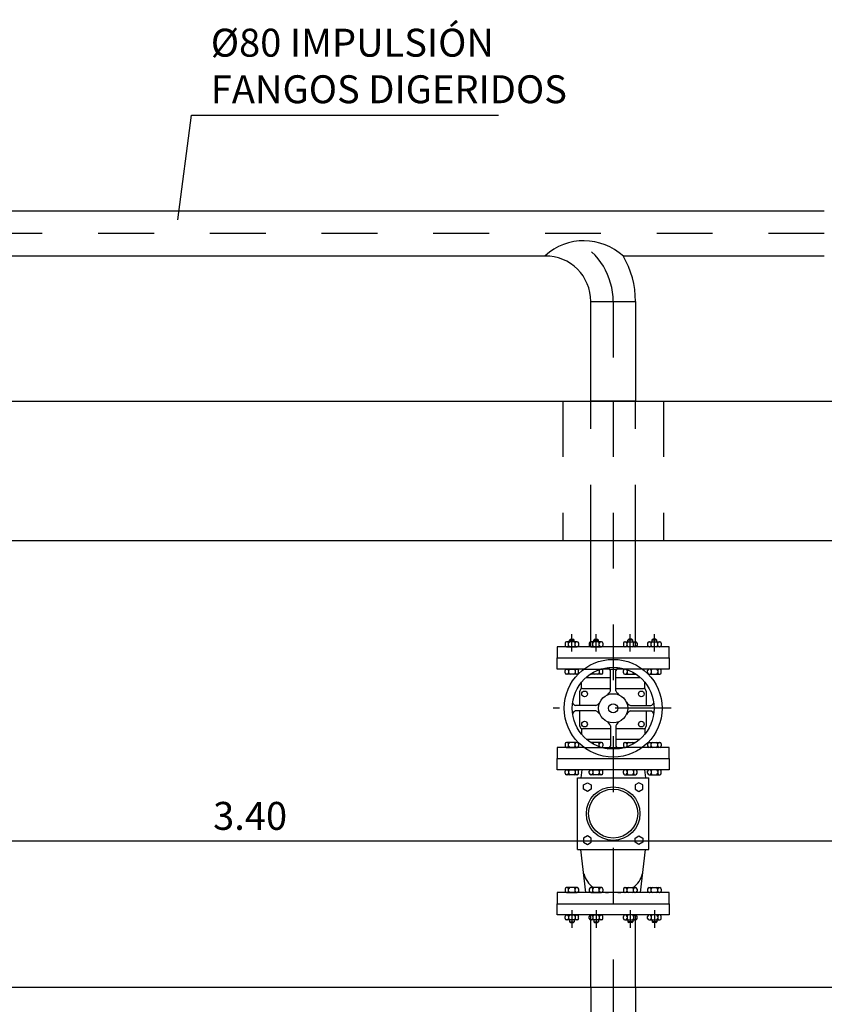
# Model space of a CAD drawing. Units: metres. Extents: x 1.5 to 41.2, y 5.9 to 22.9.
# Drawn here: x 6 to 7.5, y 9.8 to 11.5 of the extents above; entities that cross this region are included whole.
import ezdxf
from ezdxf import colors
from ezdxf.entities.mleader import LeaderData, LeaderLine
from ezdxf.math import Vec2, Vec3

# ---------------------------------------------------------------- set-up
doc = ezdxf.new("R2010")
doc.units = ezdxf.units.M
doc.header["$LTSCALE"] = 0.175
for name, pattern in [('CONTINUA', [0]), ('TRAZO_Y_PUNTO', [1, 0.5, -0.25, 0, -0.25]), ('TRAZOS', [0.75, 0.5, -0.25])]:
    doc.linetypes.add(name, pattern=pattern)
doc.layers.get('Defpoints').update_dxf_attribs({"color": 1})
doc.layers.add('EQUIPOS', color=1, linetype='Continuous')
doc.styles.add('acotacion', font='simplex.shx', dxfattribs={"width": 0.8})
doc.styles.add('cotas', font='simplex.shx', dxfattribs={"width": 0.8, "height": 0.05})
doc.dimstyles.new('1-50 Standard', dxfattribs={"dimscale": 0.05, "dimtxt": 1, "dimasz": 0.75, "dimexe": 0.75, "dimexo": 1.5, "dimgap": 0.4, "dimtad": 1, "dimzin": 0, "dimdsep": 46, "dimtxsty": 'acotacion', "dimblk": 'ARCHTICK', "dimcen": 1, "dimdle": 0.75, "dimclrd": 1, "dimclre": 1, "dimclrt": 1, "dimazin": 0, "dimtfac": 1, "dimtix": 1, "dimtofl": 0, "dimtmove": 2, "dimatfit": 3, "dimfxl": 2, "dimfxlon": 1, "dimtfill": 1, "dimtolj": 1, "dimtzin": 0, "dimarcsym": 0})

# ---------------------------------------------------------------- blocks, each defined once
blk = doc.blocks.new('_None')
blk = doc.blocks.new('_ArchTick')
at = {"color": 0, "linetype": 'ByBlock', "const_width": 0.15}
blk.add_lwpolyline([(-0.5, -0.5), (0.5, 0.5)], dxfattribs=at)
blk = doc.blocks.new('*D232')
at = {"color": 1, "linetype": 'CONTINUA', "lineweight": -2}
for p, q in [((4.735, 9.9663), (4.735, 10.1038)), ((8.135, 9.9663), (8.135, 10.1038)), ((8.1725, 10.0663), (4.6975, 10.0663))]:
    blk.add_line(p, q, dxfattribs=at)
at = {"layer": 'Defpoints', "color": 0}
for p in [(4.735, 10.0663), (4.735, 9.804), (8.135, 9.804)]:
    blk.add_point(p, dxfattribs=at)
at = {"color": 1, "linetype": 'ByBlock', "lineweight": -2, "xscale": 0.03750000000000001, "yscale": 0.03750000000000001, "zscale": 0.03750000000000001, "rotation": 180}
blk.add_blockref('_ArchTick', (4.735, 10.0663), dxfattribs=at)
at = {"color": 1, "linetype": 'ByBlock', "lineweight": -2, "xscale": 0.03750000000000001, "yscale": 0.03750000000000001, "zscale": 0.03750000000000001}
blk.add_blockref('_ArchTick', (8.135, 10.0663), dxfattribs=at)
at = {"color": 1, "insert": (6.435, 10.1113), "char_height": 0.05, "attachment_point": 5, "style": 'acotacion', "bg_fill": 3, "box_fill_scale": 1.1, "bg_fill_color": 256, "bg_fill_true_color": 13158600, "bg_fill_transparency": 0}
blk.add_mtext('\\A1;3.40', dxfattribs=at)

msp = doc.modelspace()

# ---------------------------------------------------------------- linework, layer by layer
at = {"color": 1, "linetype": 'TRAZOS'}
for p, q in [((7.045, 10.604), (7.045, 10.854)), ((7.125, 10.604), (7.125, 10.854))]:
    msp.add_line(p, q, dxfattribs=at)
at = {"color": 1, "linetype": 'TRAZO_Y_PUNTO'}
msp.add_line((7.085, 10.854), (7.085, 9.304), dxfattribs=at)
at = {"color": 2, "linetype": 'Continuous'}
for p, q in [((7.045, 10.414), (7.045, 10.604)), ((7.125, 10.414), (7.125, 10.604))]:
    msp.add_line(p, q, dxfattribs=at)
at = {"color": 1, "linetype": 'TRAZO_Y_PUNTO'}
msp.add_lwpolyline([(7.463, 11.154), (4.8107, 11.154)], dxfattribs=at)
at = {"color": 1, "linetype": 'ByBlock', "lineweight": -2}
msp.add_lwpolyline([(4.8197, 11.114), (7.463, 11.114)], dxfattribs=at)
at = {"color": 1, "linetype": 'TRAZOS'}
for points in [[(6.995, 10.854), (6.995, 10.604)], [(7.175, 10.854), (7.175, 10.604)]]:
    msp.add_lwpolyline(points, dxfattribs=at)
at = {"layer": 'EQUIPOS', "color": 1, "linetype": 'TRAZO_Y_PUNTO'}
for p, q in [((7.0111, 10.4055), (7.0111, 10.4368)), ((7.0544, 10.4055), (7.0544, 10.4368)), ((7.1156, 10.4055), (7.1156, 10.4368)), ((7.1589, 10.4055), (7.1589, 10.4368)), ((7.1887, 10.304), (6.9778, 10.304))]:
    msp.add_line(p, q, dxfattribs=at)
at = {"layer": 'EQUIPOS', "color": 1}
for p, q in [((6.9989, 10.4204), (6.9989, 10.4165)), ((7.0207, 10.4229), (7.0015, 10.4229)), ((7.0053, 10.4165), (7.0053, 10.4204)), ((7.0084, 10.4276), (7.0068, 10.426)), ((7.0068, 10.426), (7.0154, 10.426)), ((7.0068, 10.4229), (7.0068, 10.426)), ((7.0084, 10.4276), (7.0138, 10.4276)), ((7.0154, 10.426), (7.0138, 10.4276)), ((7.0154, 10.4229), (7.0154, 10.426)), ((7.0168, 10.4165), (7.0168, 10.4204)), ((7.0232, 10.4204), (7.0232, 10.4165)), ((7.0422, 10.4204), (7.0422, 10.4165)), ((7.064, 10.4229), (7.0448, 10.4229)), ((7.0486, 10.4165), (7.0486, 10.4204)), ((7.0517, 10.4276), (7.0501, 10.426)), ((7.0501, 10.4229), (7.0501, 10.426)), ((7.0501, 10.426), (7.0587, 10.426)), ((7.0517, 10.4276), (7.0571, 10.4276)), ((7.0587, 10.426), (7.0571, 10.4276)), ((7.0587, 10.4229), (7.0587, 10.426)), ((7.0601, 10.4165), (7.0601, 10.4204)), ((7.0665, 10.4204), (7.0665, 10.4165)), ((7.1035, 10.4204), (7.1035, 10.4165)), ((7.106, 10.4229), (7.1252, 10.4229)), ((7.1099, 10.4165), (7.1099, 10.4204)), ((7.1113, 10.426), (7.1129, 10.4276)), ((7.1199, 10.426), (7.1113, 10.426)), ((7.1113, 10.4229), (7.1113, 10.426)), ((7.1183, 10.4276), (7.1129, 10.4276)), ((7.1183, 10.4276), (7.1199, 10.426)), ((7.1199, 10.4229), (7.1199, 10.426)), ((7.1214, 10.4165), (7.1214, 10.4204)), ((7.1278, 10.4204), (7.1278, 10.4165)), ((7.1467, 10.4204), (7.1467, 10.4165)), ((7.1493, 10.4229), (7.1685, 10.4229)), ((7.1531, 10.4165), (7.1531, 10.4204)), ((7.1546, 10.426), (7.1562, 10.4276)), ((7.1632, 10.426), (7.1546, 10.426)), ((7.1546, 10.4229), (7.1546, 10.426)), ((7.1616, 10.4276), (7.1562, 10.4276)), ((7.1616, 10.4276), (7.1632, 10.426)), ((7.1632, 10.4229), (7.1632, 10.426)), ((7.1647, 10.4165), (7.1647, 10.4204)), ((7.1711, 10.4204), (7.1711, 10.4165)), ((7.0015, 10.414), (7.0207, 10.414)), ((7.0448, 10.414), (7.064, 10.414)), ((7.1252, 10.414), (7.106, 10.414)), ((7.1685, 10.414), (7.1493, 10.414)), ((6.9989, 10.3676), (6.9989, 10.3714)), ((7.0015, 10.374), (7.0207, 10.374)), ((7.0207, 10.365), (7.0015, 10.365)), ((7.0053, 10.3714), (7.0053, 10.3676)), ((7.0168, 10.3714), (7.0168, 10.3676)), ((7.0232, 10.3676), (7.0232, 10.3714)), ((7.064, 10.365), (7.0448, 10.365)), ((7.0486, 10.3676), (7.0486, 10.3676)), ((7.0601, 10.3714), (7.0601, 10.3676)), ((7.0632, 10.374), (7.064, 10.374)), ((7.0665, 10.3676), (7.0665, 10.3714)), ((7.1035, 10.3676), (7.1035, 10.3714)), ((7.1068, 10.374), (7.106, 10.374)), ((7.106, 10.365), (7.1252, 10.365)), ((7.1099, 10.3714), (7.1099, 10.3676)), ((7.1214, 10.3676), (7.1214, 10.3676)), ((7.1467, 10.3676), (7.1467, 10.3714)), ((7.1685, 10.374), (7.1493, 10.374)), ((7.1493, 10.365), (7.1685, 10.365)), ((7.1531, 10.3714), (7.1531, 10.3676)), ((7.1647, 10.3714), (7.1647, 10.3676)), ((7.1711, 10.3676), (7.1711, 10.3714)), ((7.0207, 10.2429), (7.0015, 10.2429)), ((7.064, 10.2429), (7.0448, 10.2429)), ((7.106, 10.2429), (7.1252, 10.2429)), ((7.1493, 10.2429), (7.1685, 10.2429)), ((6.9989, 10.2404), (6.9989, 10.2365)), ((7.0015, 10.234), (7.0207, 10.234)), ((7.0053, 10.2365), (7.0053, 10.2404)), ((7.0168, 10.2365), (7.0168, 10.2404)), ((7.0232, 10.2404), (7.0232, 10.2365)), ((7.0486, 10.2403), (7.0486, 10.2404)), ((7.0601, 10.2365), (7.0601, 10.2404)), ((7.0632, 10.234), (7.064, 10.234)), ((7.0665, 10.2404), (7.0665, 10.2365)), ((7.1035, 10.2404), (7.1035, 10.2365)), ((7.1068, 10.234), (7.106, 10.234)), ((7.1099, 10.2365), (7.1099, 10.2404)), ((7.1214, 10.2403), (7.1214, 10.2404)), ((7.1467, 10.2404), (7.1467, 10.2365)), ((7.1685, 10.234), (7.1493, 10.234)), ((7.1531, 10.2365), (7.1531, 10.2404)), ((7.1647, 10.2365), (7.1647, 10.2404)), ((7.1711, 10.2404), (7.1711, 10.2365))]:
    msp.add_line(p, q, dxfattribs=at)
at = {"layer": 'EQUIPOS'}
for p, q in [((7.185, 10.414), (6.985, 10.414)), ((6.985, 10.414), (6.985, 10.394)), ((7.185, 10.394), (7.185, 10.414)), ((6.985, 10.374), (6.985, 10.394)), ((6.985, 10.394), (7.185, 10.394)), ((6.985, 10.394), (7.185, 10.394)), ((7.185, 10.394), (7.185, 10.374)), ((7.0325, 10.374), (6.985, 10.374)), ((7.0789, 10.374), (7.0632, 10.374)), ((7.0802, 10.3351), (7.0802, 10.3716)), ((7.0898, 10.3351), (7.0898, 10.3716)), ((7.1068, 10.374), (7.0911, 10.374)), ((7.185, 10.374), (7.1375, 10.374)), ((7.0284, 10.3391), (7.0284, 10.3505)), ((7.0368, 10.3592), (7.0802, 10.3592)), ((7.0898, 10.3592), (7.1332, 10.3592)), ((7.1416, 10.3386), (7.1416, 10.3505)), ((7.0253, 10.3088), (7.0253, 10.3344)), ((7.03, 10.3391), (7.0802, 10.3391)), ((7.0898, 10.3391), (7.1394, 10.3391)), ((7.144, 10.3344), (7.144, 10.3088)), ((7.0539, 10.3088), (7.0173, 10.3088)), ((7.0539, 10.2991), (7.0173, 10.2991)), ((7.0253, 10.2721), (7.0253, 10.2991)), ((7.1161, 10.3088), (7.1527, 10.3088)), ((7.1161, 10.2991), (7.1527, 10.2991)), ((7.144, 10.2991), (7.144, 10.2721)), ((7.0284, 10.2674), (7.0284, 10.2574)), ((7.0802, 10.2674), (7.03, 10.2674)), ((7.0802, 10.2728), (7.0802, 10.2363)), ((7.0898, 10.2728), (7.0898, 10.2363)), ((7.1394, 10.2674), (7.0898, 10.2674)), ((7.1416, 10.268), (7.1416, 10.2574)), ((7.0368, 10.2488), (7.0802, 10.2488)), ((7.0898, 10.2488), (7.1332, 10.2488)), ((7.0325, 10.234), (6.985, 10.234)), ((6.985, 10.234), (6.985, 10.214)), ((7.0632, 10.234), (7.0789, 10.234)), ((7.0911, 10.234), (7.1068, 10.234)), ((7.185, 10.234), (7.1375, 10.234)), ((7.185, 10.214), (7.185, 10.234)), ((6.985, 10.214), (7.185, 10.214))]:
    msp.add_line(p, q, dxfattribs=at)
at = {"layer": 'EQUIPOS', "color": 1, "linetype": 'TRAZOS'}
for p, q in [((7.0325, 10.374), (7.0632, 10.374)), ((7.0789, 10.374), (7.0911, 10.374)), ((7.1375, 10.374), (7.1068, 10.374)), ((7.0325, 10.234), (7.0632, 10.234)), ((7.0789, 10.234), (7.0911, 10.234)), ((7.1375, 10.234), (7.1068, 10.234))]:
    msp.add_line(p, q, dxfattribs=at)
at = {"layer": 'EQUIPOS', "lineweight": -2}
for p, q in [((6.985, 10.194), (6.985, 10.214)), ((6.985, 10.214), (7.185, 10.214)), ((7.185, 10.214), (7.185, 10.194)), ((7.185, 10.194), (6.985, 10.194)), ((7.0288, 10.194), (7.0271, 10.1794)), ((7.1412, 10.194), (7.1429, 10.1794)), ((7.021, 10.1794), (7.149, 10.1794))]:
    msp.add_line(p, q, dxfattribs=at)
at = {"layer": 'EQUIPOS', "color": 1, "lineweight": -2}
for p, q in [((6.9989, 10.1876), (6.9989, 10.1914)), ((7.0015, 10.194), (7.0207, 10.194)), ((7.0053, 10.1914), (7.0053, 10.1876)), ((7.0168, 10.1914), (7.0168, 10.1876)), ((7.0232, 10.1876), (7.0232, 10.1914)), ((7.0422, 10.1876), (7.0422, 10.1914)), ((7.0448, 10.194), (7.064, 10.194)), ((7.0486, 10.1914), (7.0486, 10.1876)), ((7.0601, 10.1914), (7.0601, 10.1876)), ((7.0665, 10.1876), (7.0665, 10.1914)), ((7.1035, 10.1876), (7.1035, 10.1914)), ((7.1252, 10.194), (7.106, 10.194)), ((7.1099, 10.1914), (7.1099, 10.1876)), ((7.1214, 10.1914), (7.1214, 10.1876)), ((7.1278, 10.1876), (7.1278, 10.1914)), ((7.1467, 10.1876), (7.1467, 10.1914)), ((7.1685, 10.194), (7.1493, 10.194)), ((7.1531, 10.1914), (7.1531, 10.1876)), ((7.1647, 10.1914), (7.1647, 10.1876)), ((7.1711, 10.1876), (7.1711, 10.1914)), ((7.0207, 10.185), (7.0015, 10.185)), ((7.064, 10.185), (7.0448, 10.185)), ((7.106, 10.185), (7.1252, 10.185)), ((7.1493, 10.185), (7.1685, 10.185))]:
    msp.add_line(p, q, dxfattribs=at)
for points in [[(7.0388, 10.1552), (7.0321, 10.1591), (7.0321, 10.1668), (7.0388, 10.1706), (7.0455, 10.1668), (7.0455, 10.1591)], [(7.1312, 10.1552), (7.1379, 10.1591), (7.1379, 10.1668), (7.1312, 10.1706), (7.1245, 10.1668), (7.1245, 10.1591)]]:
    msp.add_lwpolyline(points, close=True, dxfattribs=at)
at = {"layer": 'EQUIPOS'}
for radius in [0.0875, 0.0733, 0.0261, 0.00817]:
    msp.add_circle((7.085, 10.304), radius, dxfattribs=at)
at = {"layer": 'EQUIPOS', "color": 1}
for centre in [(7.0338, 10.3296), (7.1354, 10.3296), (7.0338, 10.2756), (7.1354, 10.2756)]:
    msp.add_circle(centre, 0.00511, dxfattribs=at)
for centre, start, end in [((7.0015, 10.4204), 90, 180), ((7.0028, 10.4204), 0, 90), ((7.0079, 10.4204), 90, 180), ((7.0143, 10.4204), 0, 90), ((7.0194, 10.4204), 90, 180), ((7.0207, 10.4204), 0, 90), ((7.0448, 10.4204), 90, 180), ((7.0461, 10.4204), 0, 90), ((7.0512, 10.4204), 90, 180), ((7.0576, 10.4204), 0, 90), ((7.0627, 10.4204), 90, 180), ((7.064, 10.4204), 0, 90), ((7.106, 10.4204), 90, 180), ((7.1073, 10.4204), 0, 90), ((7.1124, 10.4204), 90, 180), ((7.1188, 10.4204), 0, 90), ((7.1239, 10.4204), 90, 180), ((7.1252, 10.4204), 0, 90), ((7.1493, 10.4204), 90, 180), ((7.1506, 10.4204), 0, 90), ((7.1557, 10.4204), 90, 180), ((7.1621, 10.4204), 0, 90), ((7.1672, 10.4204), 90, 180), ((7.1685, 10.4204), 0, 90), ((7.0015, 10.4165), 180, 270), ((7.0028, 10.4165), 270, 0), ((7.0079, 10.4165), 180, 270), ((7.0143, 10.4165), 270, 0), ((7.0194, 10.4165), 180, 270), ((7.0207, 10.4165), 270, 0), ((7.0448, 10.4165), 180, 270), ((7.0461, 10.4165), 270, 0), ((7.0512, 10.4165), 180, 270), ((7.0576, 10.4165), 270, 0), ((7.0627, 10.4165), 180, 270), ((7.064, 10.4165), 270, 0), ((7.106, 10.4165), 180, 270), ((7.1073, 10.4165), 270, 0), ((7.1124, 10.4165), 180, 270), ((7.1188, 10.4165), 270, 0), ((7.1239, 10.4165), 180, 270), ((7.1252, 10.4165), 270, 0), ((7.1493, 10.4165), 180, 270), ((7.1506, 10.4165), 270, 0), ((7.1557, 10.4165), 180, 270), ((7.1621, 10.4165), 270, 0), ((7.1672, 10.4165), 180, 270), ((7.1685, 10.4165), 270, 0), ((7.0015, 10.3714), 90, 180), ((7.0015, 10.3676), 180, 270), ((7.0028, 10.3714), 0, 90), ((7.0028, 10.3676), 270, 0), ((7.0079, 10.3714), 90, 180), ((7.0079, 10.3676), 180, 270), ((7.0143, 10.3714), 0, 90), ((7.0143, 10.3676), 270, 0), ((7.0194, 10.3714), 90, 180), ((7.0194, 10.3676), 180, 270), ((7.0207, 10.3714), 0, 90), ((7.0207, 10.3676), 270, 0), ((7.0448, 10.3676), 262.0245, 270), ((7.0461, 10.3676), 270, 0), ((7.0512, 10.3676), 180, 270), ((7.0576, 10.3676), 270, 0), ((7.0576, 10.3714), 0, 32.7195), ((7.0627, 10.3714), 135.629, 180), ((7.0627, 10.3676), 180, 270), ((7.064, 10.3714), 0, 90), ((7.064, 10.3676), 270, 0), ((7.106, 10.3714), 90, 180), ((7.106, 10.3676), 180, 270), ((7.1073, 10.3676), 270, 0), ((7.1073, 10.3714), 0, 44.371), ((7.1124, 10.3714), 147.2805, 180), ((7.1124, 10.3676), 180, 270), ((7.1188, 10.3676), 270, 0), ((7.1239, 10.3676), 180, 270), ((7.1252, 10.3676), 270, 277.9755), ((7.1493, 10.3714), 90, 180), ((7.1493, 10.3676), 180, 270), ((7.1506, 10.3714), 0, 90), ((7.1506, 10.3676), 270, 0), ((7.1557, 10.3714), 90, 180), ((7.1557, 10.3676), 180, 270), ((7.1621, 10.3714), 0, 90), ((7.1621, 10.3676), 270, 0), ((7.1672, 10.3714), 90, 180), ((7.1672, 10.3676), 180, 270), ((7.1685, 10.3714), 0, 90), ((7.1685, 10.3676), 270, 0), ((7.0015, 10.2404), 90, 180), ((7.0028, 10.2404), 0, 90), ((7.0079, 10.2404), 90, 180), ((7.0143, 10.2404), 0, 90), ((7.0194, 10.2404), 90, 180), ((7.0207, 10.2404), 0, 90), ((7.0448, 10.2404), 90, 97.9755), ((7.0461, 10.2404), 0, 90), ((7.0512, 10.2404), 90, 180), ((7.0576, 10.2404), 0, 90), ((7.0627, 10.2404), 90, 180), ((7.064, 10.2404), 0, 90), ((7.106, 10.2404), 90, 180), ((7.1073, 10.2404), 0, 90), ((7.1124, 10.2404), 90, 180), ((7.1188, 10.2404), 0, 90), ((7.1239, 10.2404), 90, 180), ((7.1252, 10.2404), 82.0245, 90), ((7.1493, 10.2404), 90, 180), ((7.1506, 10.2404), 0, 90), ((7.1557, 10.2404), 90, 180), ((7.1621, 10.2404), 0, 90), ((7.1672, 10.2404), 90, 180), ((7.1685, 10.2404), 0, 90), ((7.0015, 10.2365), 180, 270), ((7.0028, 10.2365), 270, 0), ((7.0079, 10.2365), 180, 270), ((7.0143, 10.2365), 270, 0), ((7.0194, 10.2365), 180, 270), ((7.0207, 10.2365), 270, 0), ((7.0576, 10.2365), 327.2805, 0), ((7.0627, 10.2365), 180, 224.371), ((7.064, 10.2365), 270, 0), ((7.106, 10.2365), 180, 270), ((7.1073, 10.2365), 315.629, 0), ((7.1124, 10.2365), 180, 212.7195), ((7.1493, 10.2365), 180, 270), ((7.1506, 10.2365), 270, 0), ((7.1557, 10.2365), 180, 270), ((7.1621, 10.2365), 270, 0), ((7.1672, 10.2365), 180, 270), ((7.1685, 10.2365), 270, 0)]:
    msp.add_arc(centre, 0.00256, start, end, dxfattribs=at)
at = {"layer": 'EQUIPOS'}
for centre, radius, start, end in [((7.0732, 10.3692), 0.00738, 18.9481, 80.4811), ((7.0968, 10.3692), 0.00738, 99.5189, 161.0519), ((7.03, 10.3344), 0.00468, 90, 180), ((7.0644, 10.342), 0.0172, 303.0296, 336.3921), ((7.1056, 10.342), 0.0172, 203.6079, 236.9704), ((7.1394, 10.3344), 0.00468, 0, 90), ((7.0197, 10.3158), 0.00738, 189.5189, 251.0519), ((7.047, 10.3245), 0.0172, 293.6079, 326.9704), ((7.123, 10.3245), 0.0172, 213.0296, 246.3921), ((7.1503, 10.3158), 0.00738, 288.9481, 350.4811), ((7.0197, 10.2922), 0.00738, 108.9481, 170.4811), ((7.047, 10.2834), 0.0172, 33.0296, 66.3921), ((7.123, 10.2834), 0.0172, 113.6079, 146.9704), ((7.1503, 10.2922), 0.00738, 9.5189, 71.0519), ((7.0644, 10.2659), 0.0172, 23.6079, 56.9704), ((7.1056, 10.2659), 0.0172, 123.0296, 156.3921), ((7.03, 10.2721), 0.00468, 180, 270), ((7.1394, 10.2721), 0.00468, 270, 0), ((7.0732, 10.2387), 0.00738, 279.5189, 341.0519), ((7.0968, 10.2387), 0.00738, 198.9481, 260.4811)]:
    msp.add_arc(centre, radius, start, end, dxfattribs=at)
at = {"layer": 'EQUIPOS', "color": 1, "lineweight": -2}
for centre, start, end in [((7.0015, 10.1914), 90, 180), ((7.0028, 10.1914), 0, 90), ((7.0079, 10.1914), 90, 180), ((7.0143, 10.1914), 0, 90), ((7.0194, 10.1914), 90, 180), ((7.0207, 10.1914), 0, 90), ((7.0448, 10.1914), 90, 180), ((7.0461, 10.1914), 0, 90), ((7.0512, 10.1914), 90, 180), ((7.0576, 10.1914), 0, 90), ((7.0627, 10.1914), 90, 180), ((7.064, 10.1914), 0, 90), ((7.106, 10.1914), 90, 180), ((7.1073, 10.1914), 0, 90), ((7.1124, 10.1914), 90, 180), ((7.1188, 10.1914), 0, 90), ((7.1239, 10.1914), 90, 180), ((7.1252, 10.1914), 0, 90), ((7.1493, 10.1914), 90, 180), ((7.1506, 10.1914), 0, 90), ((7.1557, 10.1914), 90, 180), ((7.1621, 10.1914), 0, 90), ((7.1672, 10.1914), 90, 180), ((7.1685, 10.1914), 0, 90), ((7.0015, 10.1876), 180, 270), ((7.0028, 10.1876), 270, 0), ((7.0079, 10.1876), 180, 270), ((7.0143, 10.1876), 270, 0), ((7.0194, 10.1876), 180, 270), ((7.0207, 10.1876), 270, 0), ((7.0448, 10.1876), 180, 270), ((7.0461, 10.1876), 270, 0), ((7.0512, 10.1876), 180, 270), ((7.0576, 10.1876), 270, 0), ((7.0627, 10.1876), 180, 270), ((7.064, 10.1876), 270, 0), ((7.106, 10.1876), 180, 270), ((7.1073, 10.1876), 270, 0), ((7.1124, 10.1876), 180, 270), ((7.1188, 10.1876), 270, 0), ((7.1239, 10.1876), 180, 270), ((7.1252, 10.1876), 270, 0), ((7.1493, 10.1876), 180, 270), ((7.1506, 10.1876), 270, 0), ((7.1557, 10.1876), 180, 270), ((7.1621, 10.1876), 270, 0), ((7.1672, 10.1876), 180, 270), ((7.1685, 10.1876), 270, 0)]:
    msp.add_arc(centre, 0.00256, start, end, dxfattribs=at)

# ---------------------------------------------------------------- leaders
at = {"color": 1}
ml = msp.add_multileader_mtext('Standard', dxfattribs=at)
ml.set_content('%%C80 IMPULSIÓN\\PFANGOS DIGERIDOS', color=1, style='cotas')
ml.set_leader_properties()
ml.set_arrow_properties(name='NONE')
ml.build(insert=Vec2(0, 0))
ml.multileader.update_dxf_attribs({"text_left_attachment_type": 5, "text_right_attachment_type": 5, "dogleg_length": 0.00476, "arrow_head_size": 0.0563})
ctx = ml.context
ctx.base_point, ctx.char_height, ctx.arrow_head_size, ctx.landing_gap_size, ctx.plane_origin = Vec3(6.3346, 11.3657), 0.05, 0.0563, 0.03, Vec3(8.4477, 11.6434)
ctx.left_attachment, ctx.right_attachment = 5, 5
notes = []
notes.append((ctx, [(0, (1, 1, 0), (6.3298, 11.3657), (1, 0), 0.00476, [(0, [(6.3056, 11.1782)], 0, [])])]))
ctx.mtext.insert, ctx.mtext.rotation = Vec3(6.3646, 11.5204), 6.283185
ctx.mtext.has_bg_fill, ctx.mtext.bg_color, ctx.mtext.bg_scale_factor, ctx.mtext.bg_transparency, ctx.mtext.use_window_bg_color = 1, -1023410167, 1.5, 0, 1
for ctx, leaders in notes:
    for number, flags, end, landing, length, lines in leaders:
        leader = LeaderData()
        leader.index, (leader.has_last_leader_line, leader.has_dogleg_vector, leader.attachment_direction) = number, flags
        leader.last_leader_point, leader.dogleg_vector, leader.dogleg_length = Vec3(end), Vec3(landing), length
        for number, points, colour, breaks in lines:
            line = LeaderLine()
            line.index, line.vertices, line.color, line.breaks = number, Vec3.list(points), colors.encode_raw_color(colour), breaks
            leader.lines.append(line)
        ctx.leaders.append(leader)

# ---------------------------------------------------------------- next in the draw order: linework, layer by layer
at = {"color": 1, "linetype": 'ByBlock', "lineweight": -2}
msp.add_lwpolyline([(7.463, 11.194), (4.8197, 11.194)], dxfattribs=at)

# ---------------------------------------------------------------- next in the draw order: dimensions: what is measured, and where the dimension line sits
at = {"linetype": 'CONTINUA'}
dim = msp.add_linear_dim(base=(4.735, 10.0663), p1=(8.135, 9.804), p2=(4.735, 9.804), angle=180, dimstyle='1-50 Standard', dxfattribs=at)
dim.commit()
dim.dimension.update_dxf_attribs({"geometry": '*D232', "text_midpoint": (6.435, 10.1113)})

# ---------------------------------------------------------------- next in the draw order: linework, layer by layer
at = {"color": 2, "linetype": 'Continuous'}
for p, q in [((7.045, 9.804), (7.045, 9.934)), ((7.125, 9.804), (7.125, 9.934))]:
    msp.add_line(p, q, dxfattribs=at)
at = {"color": 4, "linetype": 'ByBlock', "lineweight": -2}
msp.add_line((8.385, 9.804), (4.485, 9.804), dxfattribs=at)
at = {"color": 1, "linetype": 'TRAZOS'}
for p, q in [((7.045, 9.804), (7.045, 9.504)), ((7.125, 9.804), (7.125, 9.504))]:
    msp.add_line(p, q, dxfattribs=at)
at = {"color": 4, "linetype": 'ByBlock', "lineweight": -2}
for points in [[(4.485, 9.804), (4.485, 10.854), (8.385, 10.854), (8.385, 9.804)], [(4.735, 9.804), (4.735, 10.604), (8.135, 10.604), (8.135, 9.804)]]:
    msp.add_lwpolyline(points, dxfattribs=at)
at = {"color": 2, "linetype": 'Continuous'}
msp.add_lwpolyline([(6.985, 9.934), (6.985, 9.954), (7.185, 9.954), (7.185, 9.934)], close=True, dxfattribs=at)
at = {"layer": 'EQUIPOS', "lineweight": -2}
for p, q in [((7.021, 10.0514), (7.021, 10.1794)), ((7.149, 10.0514), (7.149, 10.1794)), ((7.021, 10.0514), (7.149, 10.0514)), ((7.0361, 9.974), (7.0271, 10.0514)), ((7.1339, 9.974), (7.1429, 10.0514)), ((7.185, 9.974), (6.985, 9.974)), ((6.985, 9.974), (6.985, 9.954)), ((7.185, 9.954), (7.185, 9.974)), ((6.985, 9.954), (7.185, 9.954))]:
    msp.add_line(p, q, dxfattribs=at)
at = {"layer": 'EQUIPOS', "color": 1, "lineweight": -2}
for p, q in [((6.9989, 9.9804), (6.9989, 9.9765)), ((7.0207, 9.9829), (7.0015, 9.9829)), ((7.0053, 9.9765), (7.0053, 9.9804)), ((7.0168, 9.9765), (7.0168, 9.9804)), ((7.0232, 9.9804), (7.0232, 9.9765)), ((7.0422, 9.9804), (7.0422, 9.9765)), ((7.064, 9.9829), (7.0448, 9.9829)), ((7.0486, 9.9765), (7.0486, 9.9804)), ((7.0601, 9.9765), (7.0601, 9.9804)), ((7.0665, 9.9804), (7.0665, 9.9765)), ((7.1035, 9.9804), (7.1035, 9.9765)), ((7.106, 9.9829), (7.1252, 9.9829)), ((7.1099, 9.9765), (7.1099, 9.9804)), ((7.1214, 9.9765), (7.1214, 9.9804)), ((7.1278, 9.9804), (7.1278, 9.9765)), ((7.1467, 9.9804), (7.1467, 9.9765)), ((7.1493, 9.9829), (7.1685, 9.9829)), ((7.1531, 9.9765), (7.1531, 9.9804)), ((7.1647, 9.9765), (7.1647, 9.9804)), ((7.1711, 9.9804), (7.1711, 9.9765)), ((7.0015, 9.974), (7.0207, 9.974)), ((7.0448, 9.974), (7.064, 9.974)), ((7.1252, 9.974), (7.106, 9.974)), ((7.1685, 9.974), (7.1493, 9.974))]:
    msp.add_line(p, q, dxfattribs=at)
at = {"layer": 'EQUIPOS'}
for p, q in [((6.985, 9.934), (6.985, 9.954)), ((6.985, 9.954), (7.185, 9.954)), ((7.185, 9.954), (7.185, 9.934)), ((7.185, 9.934), (6.985, 9.934))]:
    msp.add_line(p, q, dxfattribs=at)
at = {"layer": 'EQUIPOS', "color": 1, "linetype": 'TRAZO_Y_PUNTO'}
for p, q in [((7.0111, 9.9425), (7.0111, 9.9111)), ((7.0544, 9.9425), (7.0544, 9.9111)), ((7.1156, 9.9425), (7.1156, 9.9111)), ((7.1589, 9.9425), (7.1589, 9.9111))]:
    msp.add_line(p, q, dxfattribs=at)
at = {"layer": 'EQUIPOS', "color": 1}
for p, q in [((6.9989, 9.9276), (6.9989, 9.9314)), ((7.0015, 9.934), (7.0207, 9.934)), ((7.0207, 9.925), (7.0015, 9.925)), ((7.0053, 9.9314), (7.0053, 9.9276)), ((7.0068, 9.925), (7.0068, 9.9219)), ((7.0154, 9.925), (7.0154, 9.9219)), ((7.0168, 9.9314), (7.0168, 9.9276)), ((7.0232, 9.9276), (7.0232, 9.9314)), ((7.0422, 9.9276), (7.0422, 9.9314)), ((7.0448, 9.934), (7.064, 9.934)), ((7.064, 9.925), (7.0448, 9.925)), ((7.0486, 9.9314), (7.0486, 9.9276)), ((7.0501, 9.925), (7.0501, 9.9219)), ((7.0587, 9.925), (7.0587, 9.9219)), ((7.0601, 9.9314), (7.0601, 9.9276)), ((7.0665, 9.9276), (7.0665, 9.9314)), ((7.1035, 9.9276), (7.1035, 9.9314)), ((7.1252, 9.934), (7.106, 9.934)), ((7.106, 9.925), (7.1252, 9.925)), ((7.1099, 9.9314), (7.1099, 9.9276)), ((7.1113, 9.925), (7.1113, 9.9219)), ((7.1199, 9.925), (7.1199, 9.9219)), ((7.1214, 9.9314), (7.1214, 9.9276)), ((7.1278, 9.9276), (7.1278, 9.9314)), ((7.1467, 9.9276), (7.1467, 9.9314)), ((7.1685, 9.934), (7.1493, 9.934)), ((7.1493, 9.925), (7.1685, 9.925)), ((7.1531, 9.9314), (7.1531, 9.9276)), ((7.1546, 9.925), (7.1546, 9.9219)), ((7.1632, 9.925), (7.1632, 9.9219)), ((7.1647, 9.9314), (7.1647, 9.9276)), ((7.1711, 9.9276), (7.1711, 9.9314)), ((7.0068, 9.9219), (7.0154, 9.9219)), ((7.0084, 9.9203), (7.0068, 9.9219)), ((7.0084, 9.9203), (7.0138, 9.9203)), ((7.0154, 9.9219), (7.0138, 9.9203)), ((7.0517, 9.9203), (7.0501, 9.9219)), ((7.0501, 9.9219), (7.0587, 9.9219)), ((7.0517, 9.9203), (7.0571, 9.9203)), ((7.0587, 9.9219), (7.0571, 9.9203)), ((7.1113, 9.9219), (7.1129, 9.9203)), ((7.1199, 9.9219), (7.1113, 9.9219)), ((7.1183, 9.9203), (7.1129, 9.9203)), ((7.1183, 9.9203), (7.1199, 9.9219)), ((7.1632, 9.9219), (7.1546, 9.9219)), ((7.1546, 9.9219), (7.1562, 9.9203)), ((7.1616, 9.9203), (7.1562, 9.9203)), ((7.1616, 9.9203), (7.1632, 9.9219))]:
    msp.add_line(p, q, dxfattribs=at)
at = {"layer": 'EQUIPOS', "color": 1, "lineweight": -2}
for points in [[(7.0388, 10.0756), (7.0321, 10.0717), (7.0321, 10.064), (7.0388, 10.0602), (7.0455, 10.064), (7.0455, 10.0717)], [(7.1312, 10.0756), (7.1379, 10.0717), (7.1379, 10.064), (7.1312, 10.0602), (7.1245, 10.064), (7.1245, 10.0717)]]:
    msp.add_lwpolyline(points, close=True, dxfattribs=at)
at = {"layer": 'EQUIPOS', "lineweight": -2}
for radius in [0.048, 0.0439]:
    msp.add_circle((7.085, 10.1154), radius, dxfattribs=at)
for centre, start, end in [((7.0769, 10.0204), 195.6038, 233.8123), ((7.0931, 10.0204), 306.1877, 344.3962), ((7.0769, 10.0204), 256.7036, 270), ((7.0931, 10.0204), 270, 283.2964)]:
    msp.add_arc(centre, 0.0464, start, end, dxfattribs=at)
at = {"layer": 'EQUIPOS', "color": 1, "lineweight": -2}
for centre, start, end in [((7.0015, 9.9804), 90, 180), ((7.0015, 9.9765), 180, 270), ((7.0028, 9.9804), 0, 90), ((7.0028, 9.9765), 270, 0), ((7.0079, 9.9804), 90, 180), ((7.0079, 9.9765), 180, 270), ((7.0143, 9.9804), 0, 90), ((7.0143, 9.9765), 270, 0), ((7.0194, 9.9804), 90, 180), ((7.0194, 9.9765), 180, 270), ((7.0207, 9.9804), 0, 90), ((7.0207, 9.9765), 270, 0), ((7.0448, 9.9804), 90, 180), ((7.0448, 9.9765), 180, 270), ((7.0461, 9.9804), 0, 90), ((7.0461, 9.9765), 270, 0), ((7.0512, 9.9804), 90, 180), ((7.0512, 9.9765), 180, 270), ((7.0576, 9.9804), 0, 90), ((7.0576, 9.9765), 270, 0), ((7.0627, 9.9804), 90, 180), ((7.0627, 9.9765), 180, 270), ((7.064, 9.9804), 0, 90), ((7.064, 9.9765), 270, 0), ((7.106, 9.9804), 90, 180), ((7.106, 9.9765), 180, 270), ((7.1073, 9.9804), 0, 90), ((7.1073, 9.9765), 270, 0), ((7.1124, 9.9804), 90, 180), ((7.1124, 9.9765), 180, 270), ((7.1188, 9.9804), 0, 90), ((7.1188, 9.9765), 270, 0), ((7.1239, 9.9804), 90, 180), ((7.1239, 9.9765), 180, 270), ((7.1252, 9.9804), 0, 90), ((7.1252, 9.9765), 270, 0), ((7.1493, 9.9804), 90, 180), ((7.1493, 9.9765), 180, 270), ((7.1506, 9.9804), 0, 90), ((7.1506, 9.9765), 270, 0), ((7.1557, 9.9804), 90, 180), ((7.1557, 9.9765), 180, 270), ((7.1621, 9.9804), 0, 90), ((7.1621, 9.9765), 270, 0), ((7.1672, 9.9804), 90, 180), ((7.1672, 9.9765), 180, 270), ((7.1685, 9.9804), 0, 90), ((7.1685, 9.9765), 270, 0)]:
    msp.add_arc(centre, 0.00256, start, end, dxfattribs=at)
at = {"layer": 'EQUIPOS', "color": 1}
for centre, start, end in [((7.0015, 9.9314), 90, 180), ((7.0015, 9.9276), 180, 270), ((7.0028, 9.9314), 0, 90), ((7.0028, 9.9276), 270, 0), ((7.0079, 9.9314), 90, 180), ((7.0079, 9.9276), 180, 270), ((7.0143, 9.9314), 0, 90), ((7.0143, 9.9276), 270, 0), ((7.0194, 9.9314), 90, 180), ((7.0194, 9.9276), 180, 270), ((7.0207, 9.9314), 0, 90), ((7.0207, 9.9276), 270, 0), ((7.0448, 9.9314), 90, 180), ((7.0448, 9.9276), 180, 270), ((7.0461, 9.9314), 0, 90), ((7.0461, 9.9276), 270, 0), ((7.0512, 9.9314), 90, 180), ((7.0512, 9.9276), 180, 270), ((7.0576, 9.9314), 0, 90), ((7.0576, 9.9276), 270, 0), ((7.0627, 9.9314), 90, 180), ((7.0627, 9.9276), 180, 270), ((7.064, 9.9314), 0, 90), ((7.064, 9.9276), 270, 0), ((7.106, 9.9314), 90, 180), ((7.106, 9.9276), 180, 270), ((7.1073, 9.9314), 0, 90), ((7.1073, 9.9276), 270, 0), ((7.1124, 9.9314), 90, 180), ((7.1124, 9.9276), 180, 270), ((7.1188, 9.9314), 0, 90), ((7.1188, 9.9276), 270, 0), ((7.1239, 9.9314), 90, 180), ((7.1239, 9.9276), 180, 270), ((7.1252, 9.9314), 0, 90), ((7.1252, 9.9276), 270, 0), ((7.1493, 9.9314), 90, 180), ((7.1493, 9.9276), 180, 270), ((7.1506, 9.9314), 0, 90), ((7.1506, 9.9276), 270, 0), ((7.1557, 9.9314), 90, 180), ((7.1557, 9.9276), 180, 270), ((7.1621, 9.9314), 0, 90), ((7.1621, 9.9276), 270, 0), ((7.1672, 9.9314), 90, 180), ((7.1672, 9.9276), 180, 270), ((7.1685, 9.9314), 0, 90), ((7.1685, 9.9276), 270, 0)]:
    msp.add_arc(centre, 0.00256, start, end, dxfattribs=at)

# ---------------------------------------------------------------- next in the draw order: wipeouts: each hides what was drawn before it
at = {"color": 255}
msp.add_wipeout([(7.045, 10.854), (7.045, 11.032), (7.125, 11.032), (7.125, 10.854)], dxfattribs=at).dxf.layer = 'EQUIPOS'

# ---------------------------------------------------------------- next in the draw order: linework, layer by layer
at = {"layer": 'EQUIPOS', "linetype": 'ByBlock', "lineweight": -2}
msp.add_lwpolyline([(7.125, 10.854), (7.045, 10.854), (7.045, 11.032), (7.125, 11.032)], close=True, dxfattribs=at)
at = {"layer": 'EQUIPOS', "color": 1, "linetype": 'TRAZO_Y_PUNTO'}
msp.add_lwpolyline([(7.085, 11.032), (7.085, 10.854)], dxfattribs=at)

# ---------------------------------------------------------------- next in the draw order: wipeouts: each hides what was drawn before it
at = {"color": 255}
msp.add_wipeout([(6.963, 11.114), (6.9842, 11.1112), (7.004, 11.103), (7.021, 11.09), (7.034, 11.073), (7.0422, 11.0532), (7.045, 11.032), (7.045, 11.032), (7.125, 11.032), (7.1195, 11.0739), (7.1033, 11.113), (7.072, 11.1331), (7.0413, 11.1405), (7.0196, 11.14), (6.9906, 11.1319)], dxfattribs=at)

# ---------------------------------------------------------------- next in the draw order: linework, layer by layer
at = {"color": 1, "linetype": 'ByBlock', "lineweight": -2}
msp.add_line((7.045, 11.032), (7.125, 11.032), dxfattribs=at)
for centre, radius, start, end in [((7.0326, 11.0373), 0.1036, 46.9656, 132.2177), ((6.963, 11.032), 0.082, 0, 90), ((6.963, 11.032), 0.162, 0, 30.4092)]:
    msp.add_arc(centre, radius, start, end, dxfattribs=at)
at = {"color": 1, "linetype": 'TRAZO_Y_PUNTO'}
msp.add_arc((6.963, 11.032), 0.122, 0, 62.3383, dxfattribs=at)

doc.saveas('drawing.dxf')
